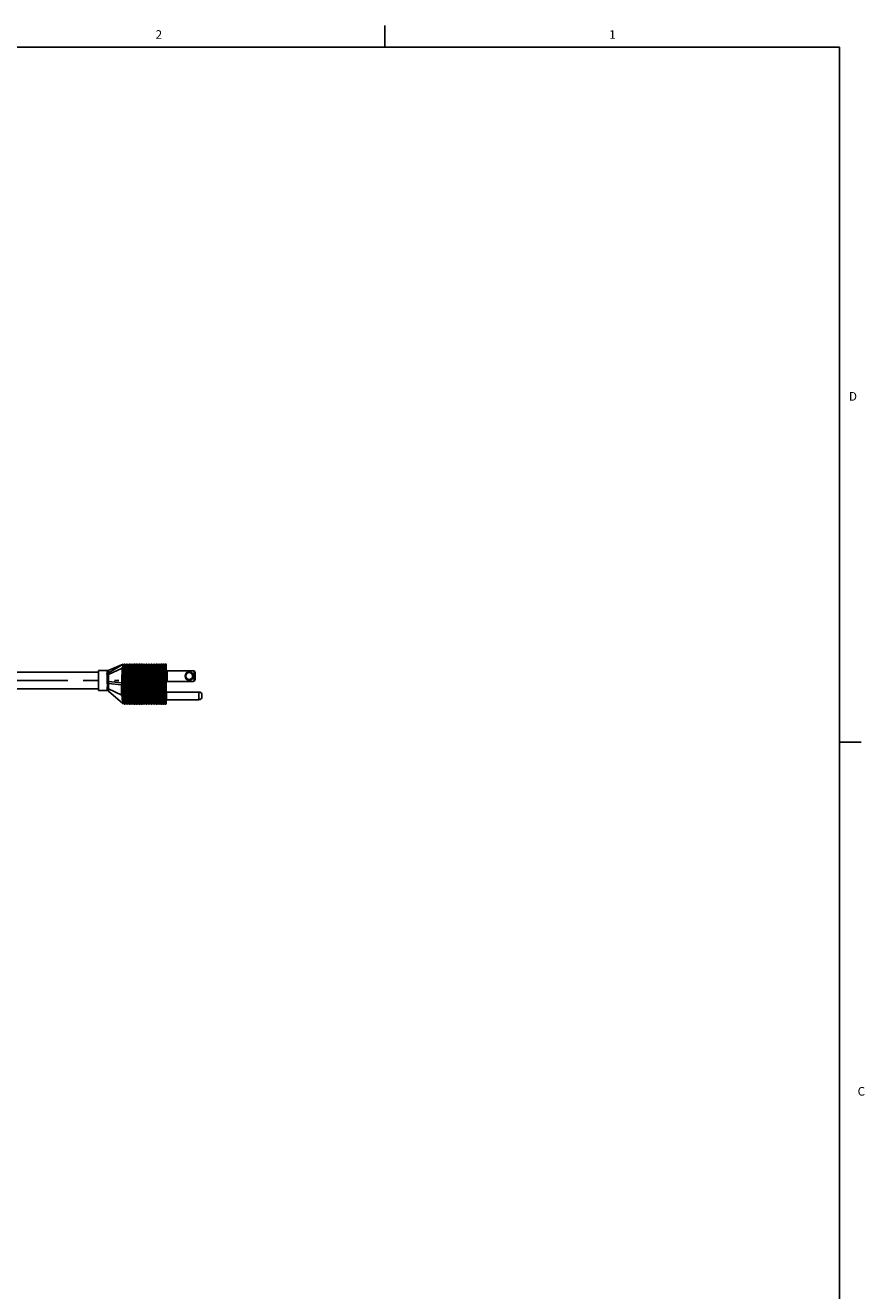
# Model space of a CAD drawing. Units: inches. Extents: x 0.5 to 43.5, y 0.5 to 33.5.
# Drawn here: x 33.7 to 43.5, y 18.7 to 33.5 of the extents above; entities that cross this region are included whole.
import ezdxf

# ---------------------------------------------------------------- set-up
doc = ezdxf.new("R2010")
doc.units = ezdxf.units.IN
doc.header["$LTSCALE"] = 2.42
doc.header["$MEASUREMENT"] = 0
doc.linetypes.add('CENTER', pattern=[0.6, 0.375, -0.075, 0.075, -0.075])
doc.layers.get('0').update_dxf_attribs({"linetype": 'CONTINUOUS'})
doc.layers.add('02___PRT_ALL_AXES', color=7, linetype='CONTINUOUS')
doc.layers.add('AXIS', color=7, linetype='CONTINUOUS')
doc.styles.add('TEXTSTYLE_2', font='txt', dxfattribs={"width": 0.8})

msp = doc.modelspace()

# ---------------------------------------------------------------- linework, layer by layer
at = {"color": 7, "linetype": 'CONTINUOUS'}
for p, q in [((37.902, 33.201), (37.902, 33.451)), ((43.203, 33.195), (0.797, 33.195)), ((43.203, 0.785), (43.203, 33.195)), ((34.83, 25.994), (34.676, 25.93)), ((34.679, 25.903), (34.837, 25.994)), ((34.84, 25.994), (34.83, 25.994)), ((34.848, 26.002), (34.84, 25.998)), ((34.84, 25.996), (34.847, 26)), ((34.84, 25.998), (34.84, 25.994)), ((34.84, 25.968), (34.84, 25.58)), ((34.85, 25.97), (34.845, 25.972)), ((34.848, 26.002), (34.847, 26)), ((34.85, 25.541), (34.85, 26.002)), ((34.86, 25.994), (34.85, 25.994)), ((34.87, 26.004), (34.86, 26.004)), ((34.86, 25.537), (34.86, 26.004)), ((34.87, 25.537), (34.87, 26.004)), ((34.879, 25.994), (34.87, 25.994)), ((34.889, 26.004), (34.879, 26.004)), ((34.879, 25.537), (34.879, 26.004)), ((34.889, 25.537), (34.889, 26.004)), ((34.899, 25.994), (34.889, 25.994)), ((34.909, 26.004), (34.899, 26.004)), ((34.899, 25.537), (34.899, 26.004)), ((34.909, 25.537), (34.909, 26.004)), ((34.919, 25.994), (34.909, 25.994)), ((34.929, 26.004), (34.919, 26.004)), ((34.919, 25.537), (34.919, 26.004)), ((34.929, 25.537), (34.929, 26.004)), ((34.939, 25.994), (34.929, 25.994)), ((34.948, 26.004), (34.939, 26.004)), ((34.939, 25.537), (34.939, 26.004)), ((34.948, 25.537), (34.948, 26.004)), ((34.958, 25.994), (34.948, 25.994)), ((34.968, 26.004), (34.958, 26.004)), ((34.958, 25.537), (34.958, 26.004)), ((34.968, 25.537), (34.968, 26.004)), ((34.978, 25.994), (34.968, 25.994)), ((34.988, 26.004), (34.978, 26.004)), ((34.978, 25.537), (34.978, 26.004)), ((34.988, 25.537), (34.988, 26.004)), ((34.998, 25.994), (34.988, 25.994)), ((35.007, 26.004), (34.998, 26.004)), ((34.998, 25.537), (34.998, 26.004)), ((35.007, 25.537), (35.007, 26.004)), ((35.017, 25.994), (35.007, 25.994)), ((35.027, 26.004), (35.017, 26.004)), ((35.017, 25.537), (35.017, 26.004)), ((35.027, 25.537), (35.027, 26.004)), ((35.037, 25.994), (35.027, 25.994)), ((35.047, 26.004), (35.037, 26.004)), ((35.037, 25.537), (35.037, 26.004)), ((35.047, 25.537), (35.047, 26.004)), ((35.057, 25.994), (35.047, 25.994)), ((35.066, 26.004), (35.057, 26.004)), ((35.057, 25.537), (35.057, 26.004)), ((35.066, 25.537), (35.066, 26.004)), ((35.076, 25.994), (35.066, 25.994)), ((35.086, 26.004), (35.076, 26.004)), ((35.076, 25.537), (35.076, 26.004)), ((35.086, 25.537), (35.086, 26.004)), ((35.096, 25.994), (35.086, 25.994)), ((35.106, 26.004), (35.096, 26.004)), ((35.096, 25.537), (35.096, 26.004)), ((35.106, 25.537), (35.106, 26.004)), ((35.116, 25.994), (35.106, 25.994)), ((35.126, 26.004), (35.116, 26.004)), ((35.116, 25.537), (35.116, 26.004)), ((35.126, 25.537), (35.126, 26.004)), ((35.135, 25.994), (35.126, 25.994)), ((35.145, 26.004), (35.135, 26.004)), ((35.135, 25.537), (35.135, 26.004)), ((35.145, 25.537), (35.145, 26.004)), ((35.155, 25.994), (35.145, 25.994)), ((35.165, 26.004), (35.155, 26.004)), ((35.155, 25.537), (35.155, 26.004)), ((35.165, 25.537), (35.165, 26.004)), ((35.175, 25.994), (35.165, 25.994)), ((35.185, 26.004), (35.175, 26.004)), ((35.175, 25.537), (35.175, 26.004)), ((35.185, 25.537), (35.185, 26.004)), ((35.194, 25.994), (35.185, 25.994)), ((35.204, 26.004), (35.194, 26.004)), ((35.194, 25.537), (35.194, 26.004)), ((35.204, 25.537), (35.204, 26.004)), ((35.214, 25.994), (35.204, 25.994)), ((35.224, 26.004), (35.214, 26.004)), ((35.214, 25.537), (35.214, 26.004)), ((35.224, 25.537), (35.224, 26.004)), ((35.234, 25.994), (35.224, 25.994)), ((35.244, 26.004), (35.234, 26.004)), ((35.234, 25.537), (35.234, 26.004)), ((35.244, 25.537), (35.244, 26.004)), ((35.253, 25.994), (35.244, 25.994)), ((35.263, 26.004), (35.253, 26.004)), ((35.253, 25.537), (35.253, 26.004)), ((35.263, 25.537), (35.263, 26.004)), ((35.273, 25.994), (35.263, 25.994)), ((35.283, 26.004), (35.273, 26.004)), ((35.273, 25.537), (35.273, 26.004)), ((35.283, 25.537), (35.283, 26.004)), ((35.293, 25.994), (35.283, 25.994)), ((35.303, 26.004), (35.293, 26.004)), ((35.293, 25.537), (35.293, 26.004)), ((35.303, 25.537), (35.303, 26.004)), ((35.313, 25.994), (35.303, 25.994)), ((35.322, 26.004), (35.313, 26.004)), ((35.313, 25.537), (35.313, 26.004)), ((35.322, 25.537), (35.322, 26.004)), ((35.332, 25.994), (35.322, 25.994)), ((35.348, 26.004), (35.332, 26.004)), ((35.332, 25.537), (35.332, 26.004)), ((35.348, 26.004), (35.348, 25.537)), ((35.352, 26), (35.352, 25.541)), ((34.679, 25.882), (34.838, 25.957)), ((34.838, 25.961), (34.839, 25.965)), ((34.838, 25.957), (34.838, 25.961)), ((34.84, 25.965), (34.839, 25.965)), ((34.84, 25.958), (34.847, 25.961)), ((34.85, 25.961), (34.847, 25.961)), ((34.86, 25.965), (34.85, 25.965)), ((34.863, 25.965), (34.86, 25.966)), ((34.862, 25.961), (34.86, 25.961)), ((35.352, 25.965), (34.863, 25.965)), ((35.352, 25.925), (35.669, 25.925)), ((35.362, 25.925), (35.362, 25.802)), ((35.679, 25.923), (35.679, 25.805)), ((35.689, 25.906), (35.689, 25.822)), ((34.663, 25.717), (34.66, 25.695)), ((34.664, 25.8), (34.677, 25.799)), ((34.677, 25.799), (34.834, 25.785)), ((34.677, 25.777), (34.831, 25.76)), ((34.678, 25.713), (34.832, 25.641)), ((34.679, 25.688), (34.846, 25.544)), ((34.83, 25.7), (34.83, 25.745)), ((34.84, 25.764), (34.832, 25.764)), ((34.84, 25.783), (34.834, 25.783)), ((34.84, 25.785), (34.848, 25.784)), ((34.84, 25.759), (34.848, 25.758)), ((34.85, 25.784), (34.848, 25.784)), ((34.85, 25.782), (34.848, 25.782)), ((34.848, 25.782), (34.848, 25.762)), ((34.848, 25.762), (34.848, 25.758)), ((34.86, 25.783), (34.85, 25.783)), ((34.86, 25.764), (34.85, 25.764)), ((34.861, 25.784), (34.86, 25.784)), ((34.861, 25.783), (34.86, 25.783)), ((34.86, 25.759), (34.86, 25.757)), ((34.87, 25.757), (34.86, 25.757)), ((34.86, 25.757), (34.86, 25.757)), ((34.86, 25.756), (34.86, 25.756)), ((34.86, 25.689), (34.86, 25.633)), ((34.861, 25.784), (34.861, 25.784)), ((34.861, 25.784), (34.861, 25.783)), ((35.352, 25.783), (34.861, 25.783)), ((34.879, 25.764), (34.87, 25.764)), ((34.889, 25.757), (34.879, 25.757)), ((34.899, 25.764), (34.889, 25.764)), ((34.909, 25.757), (34.899, 25.757)), ((34.919, 25.764), (34.909, 25.764)), ((34.929, 25.757), (34.919, 25.757)), ((34.939, 25.764), (34.929, 25.764)), ((34.948, 25.757), (34.939, 25.757)), ((34.958, 25.764), (34.948, 25.764)), ((34.968, 25.757), (34.958, 25.757)), ((34.978, 25.764), (34.968, 25.764)), ((34.988, 25.757), (34.978, 25.757)), ((34.998, 25.764), (34.988, 25.764)), ((35.007, 25.757), (34.998, 25.757)), ((35.017, 25.764), (35.007, 25.764)), ((35.027, 25.757), (35.017, 25.757)), ((35.037, 25.764), (35.027, 25.764)), ((35.047, 25.757), (35.037, 25.757)), ((35.057, 25.764), (35.047, 25.764)), ((35.066, 25.757), (35.057, 25.757)), ((35.076, 25.764), (35.066, 25.764)), ((35.086, 25.757), (35.076, 25.757)), ((35.096, 25.764), (35.086, 25.764)), ((35.106, 25.757), (35.096, 25.757)), ((35.116, 25.764), (35.106, 25.764)), ((35.126, 25.757), (35.116, 25.757)), ((35.135, 25.764), (35.126, 25.764)), ((35.145, 25.757), (35.135, 25.757)), ((35.155, 25.764), (35.145, 25.764)), ((35.165, 25.757), (35.155, 25.757)), ((35.175, 25.764), (35.165, 25.764)), ((35.185, 25.757), (35.175, 25.757)), ((35.194, 25.764), (35.185, 25.764)), ((35.204, 25.757), (35.194, 25.757)), ((35.214, 25.764), (35.204, 25.764)), ((35.224, 25.757), (35.214, 25.757)), ((35.234, 25.764), (35.224, 25.764)), ((35.244, 25.757), (35.234, 25.757)), ((35.253, 25.764), (35.244, 25.764)), ((35.263, 25.757), (35.253, 25.757)), ((35.273, 25.764), (35.263, 25.764)), ((35.283, 25.757), (35.273, 25.757)), ((35.293, 25.764), (35.283, 25.764)), ((35.303, 25.757), (35.293, 25.757)), ((35.313, 25.764), (35.303, 25.764)), ((35.322, 25.757), (35.313, 25.757)), ((35.332, 25.764), (35.322, 25.764)), ((35.348, 25.757), (35.332, 25.757)), ((35.352, 25.802), (35.669, 25.802)), ((35.356, 25.677), (35.356, 25.587)), ((35.732, 25.677), (35.732, 25.587)), ((34.84, 25.634), (34.833, 25.634)), ((34.84, 25.638), (34.848, 25.634)), ((34.86, 25.634), (34.85, 25.634)), ((34.86, 25.547), (34.85, 25.547)), ((34.86, 25.631), (34.87, 25.631)), ((34.865, 25.537), (34.87, 25.537)), ((34.879, 25.634), (34.87, 25.634)), ((34.879, 25.547), (34.87, 25.547)), ((34.879, 25.631), (34.889, 25.631)), ((34.879, 25.537), (34.889, 25.537)), ((34.899, 25.634), (34.889, 25.634)), ((34.899, 25.547), (34.889, 25.547)), ((34.899, 25.631), (34.909, 25.631)), ((34.899, 25.537), (34.909, 25.537)), ((34.919, 25.634), (34.909, 25.634)), ((34.919, 25.547), (34.909, 25.547)), ((34.919, 25.631), (34.929, 25.631)), ((34.919, 25.537), (34.929, 25.537)), ((34.939, 25.634), (34.929, 25.634)), ((34.939, 25.547), (34.929, 25.547)), ((34.939, 25.631), (34.948, 25.631)), ((34.939, 25.537), (34.948, 25.537)), ((34.958, 25.634), (34.948, 25.634)), ((34.958, 25.547), (34.948, 25.547)), ((34.958, 25.631), (34.968, 25.631)), ((34.958, 25.537), (34.968, 25.537)), ((34.978, 25.634), (34.968, 25.634)), ((34.978, 25.547), (34.968, 25.547)), ((34.978, 25.631), (34.988, 25.631)), ((34.978, 25.537), (34.988, 25.537)), ((34.998, 25.634), (34.988, 25.634)), ((34.998, 25.547), (34.988, 25.547)), ((34.998, 25.631), (35.007, 25.631)), ((34.998, 25.537), (35.007, 25.537)), ((35.017, 25.634), (35.007, 25.634)), ((35.017, 25.547), (35.007, 25.547)), ((35.017, 25.631), (35.027, 25.631)), ((35.017, 25.537), (35.027, 25.537)), ((35.037, 25.634), (35.027, 25.634)), ((35.037, 25.547), (35.027, 25.547)), ((35.037, 25.631), (35.047, 25.631)), ((35.037, 25.537), (35.047, 25.537)), ((35.057, 25.634), (35.047, 25.634)), ((35.057, 25.547), (35.047, 25.547)), ((35.057, 25.631), (35.066, 25.631)), ((35.057, 25.537), (35.066, 25.537)), ((35.076, 25.634), (35.066, 25.634)), ((35.076, 25.547), (35.066, 25.547)), ((35.076, 25.631), (35.086, 25.631)), ((35.076, 25.537), (35.086, 25.537)), ((35.096, 25.634), (35.086, 25.634)), ((35.096, 25.547), (35.086, 25.547)), ((35.096, 25.631), (35.106, 25.631)), ((35.096, 25.537), (35.106, 25.537)), ((35.116, 25.634), (35.106, 25.634)), ((35.116, 25.547), (35.106, 25.547)), ((35.116, 25.631), (35.126, 25.631)), ((35.116, 25.537), (35.126, 25.537)), ((35.135, 25.634), (35.126, 25.634)), ((35.135, 25.547), (35.126, 25.547)), ((35.135, 25.631), (35.145, 25.631)), ((35.135, 25.537), (35.145, 25.537)), ((35.155, 25.634), (35.145, 25.634)), ((35.155, 25.547), (35.145, 25.547)), ((35.155, 25.631), (35.165, 25.631)), ((35.155, 25.537), (35.165, 25.537)), ((35.175, 25.634), (35.165, 25.634)), ((35.175, 25.547), (35.165, 25.547)), ((35.175, 25.631), (35.185, 25.631)), ((35.175, 25.537), (35.185, 25.537)), ((35.194, 25.634), (35.185, 25.634)), ((35.194, 25.547), (35.185, 25.547)), ((35.194, 25.631), (35.204, 25.631)), ((35.194, 25.537), (35.204, 25.537)), ((35.214, 25.634), (35.204, 25.634)), ((35.214, 25.547), (35.204, 25.547)), ((35.214, 25.631), (35.224, 25.631)), ((35.214, 25.537), (35.224, 25.537)), ((35.234, 25.634), (35.224, 25.634)), ((35.234, 25.547), (35.224, 25.547)), ((35.234, 25.631), (35.244, 25.631)), ((35.234, 25.537), (35.244, 25.537)), ((35.253, 25.634), (35.244, 25.634)), ((35.253, 25.547), (35.244, 25.547)), ((35.253, 25.631), (35.263, 25.631)), ((35.253, 25.537), (35.263, 25.537)), ((35.273, 25.634), (35.263, 25.634)), ((35.273, 25.547), (35.263, 25.547)), ((35.273, 25.631), (35.283, 25.631)), ((35.273, 25.537), (35.283, 25.537)), ((35.293, 25.634), (35.283, 25.634)), ((35.293, 25.547), (35.283, 25.547)), ((35.293, 25.631), (35.303, 25.631)), ((35.293, 25.537), (35.303, 25.537)), ((35.313, 25.634), (35.303, 25.634)), ((35.313, 25.547), (35.303, 25.547)), ((35.313, 25.631), (35.322, 25.631)), ((35.313, 25.537), (35.322, 25.537)), ((35.332, 25.634), (35.322, 25.634)), ((35.332, 25.547), (35.322, 25.547)), ((35.332, 25.631), (35.348, 25.631)), ((35.332, 25.537), (35.348, 25.537)), ((35.767, 25.642), (35.767, 25.622)), ((43.204, 25.092), (43.454, 25.092))]:
    msp.add_line(p, q, dxfattribs=at)
msp.add_lwpolyline([(34.676, 25.93), (34.671, 25.928), (34.665, 25.927)], dxfattribs=at)
for radius in [0.0492, 0.0394]:
    msp.add_circle((35.62, 25.864), radius, dxfattribs=at)
for centre, radius, start, end in [((34.779, 25.982), 0.0624, 344.2637, 347.6339), ((34.864, 25.977), 0.0271, 120.6049, 132.5652), ((34.862, 25.975), 0.0295, 114.5146, 120.2029), ((34.86, 25.975), 0.0295, 109.5456, 112.7544), ((34.862, 25.975), 0.0295, 113.6192, 114.5129), ((34.862, 25.975), 0.0295, 90.0005, 93.852), ((34.863, 25.979), 0.0248, 90.0053, 96.9897), ((35.348, 26), 0.00394, 0, 90), ((35.484, 25.795), 0.83, 170.8149, 172.761), ((34.324, 25.884), 0.355, 3.2035, 7.4703), ((35.669, 25.906), 0.0197, 0, 90), ((35.669, 25.822), 0.0197, 270, 360), ((34.66, 25.666), 0.0295, 49.1208, 90), ((33.578, 25.815), 1.086, 359.1675, 359.7871), ((36.362, 25.817), 1.685, 180.203, 180.6174), ((35.37, 25.727), 0.54, 176.552, 178.0985), ((34.855, 25.785), 0.0206, 180.7136, 185.5249), ((34.893, 25.782), 0.0458, 177.1294, 179.3365), ((34.871, 25.802), 0.0456, 239.8362, 243.0093), ((34.859, 25.796), 0.0399, 253.7785, 256.2464), ((34.862, 25.756), 0.00229, 169.7694, 179.21), ((34.87, 25.8), 0.0438, 256.1294, 256.3965), ((34.87, 25.8), 0.0437, 256.3965, 256.664), ((37.758, 25.717), 2.898, 179.2153, 179.4871), ((34.49, 25.775), 0.371, 0.8421, 1.2862), ((35.356, 25.681), 0.00394, 180, 270), ((35.732, 25.642), 0.0354, 0, 90), ((34.865, 25.566), 0.0295, 229.1208, 239.6011), ((34.858, 25.714), 0.0809, 262.8169, 264.1584), ((34.895, 25.629), 0.0471, 174.1934, 177.5596), ((34.853, 25.711), 0.0802, 266.1851, 267.6751), ((34.86, 25.734), 0.1, 270.1415, 270.3801), ((34.888, 25.633), 0.0276, 180.4699, 183.2772), ((34.889, 25.634), 0.0291, 183.2647, 184.598), ((34.853, 25.734), 0.103, 273.5884, 273.8729), ((34.865, 25.566), 0.0295, 260.0561, 270), ((35.348, 25.541), 0.00394, 270, 360), ((35.356, 25.583), 0.00394, 90, 180), ((35.732, 25.622), 0.0354, 270, 360)]:
    msp.add_arc(centre, radius, start, end, dxfattribs=at)
for points in [[(34.84, 25.994), (34.84, 25.994), (34.839, 25.994), (34.839, 25.994)], [(34.845, 25.972), (34.845, 25.968), (34.846, 25.965), (34.847, 25.961)], [(34.863, 25.965), (34.863, 25.964), (34.862, 25.962), (34.862, 25.961)], [(34.831, 25.76), (34.831, 25.761), (34.831, 25.763), (34.832, 25.764)], [(34.833, 25.634), (34.833, 25.636), (34.832, 25.639), (34.832, 25.641)]]:
    msp.add_open_spline(points, degree=3, dxfattribs=at)
for points, knots in [([(34.847, 26), (34.846, 26), (34.846, 25.999), (34.845, 25.998), (34.845, 25.997)], [0, 0, 0, 0, 0.527549, 1, 1, 1, 1]), ([(34.845, 25.997), (34.845, 25.997), (34.846, 25.995), (34.846, 25.992), (34.846, 25.987), (34.846, 25.98), (34.846, 25.975), (34.845, 25.972)], [0, 0, 0, 0, 0.064813, 0.150053, 0.376423, 0.665833, 1, 1, 1, 1]), ([(34.863, 26.004), (34.863, 26.004), (34.863, 26.004), (34.864, 26.004), (34.864, 26.003)], [0, 0, 0, 0, 0.175833, 1, 1, 1, 1]), ([(34.864, 26.003), (34.864, 26.002), (34.864, 26.001), (34.865, 25.996), (34.865, 25.988), (34.864, 25.977), (34.864, 25.969), (34.863, 25.965)], [0, 0, 0, 0, 0.054298, 0.134238, 0.363294, 0.662926, 1, 1, 1, 1]), ([(34.661, 25.9), (34.661, 25.898), (34.66, 25.891), (34.66, 25.883), (34.661, 25.878)], [0, 0, 0, 0, 0.228574, 1, 1, 1, 1]), ([(34.661, 25.9), (34.662, 25.899), (34.669, 25.9), (34.675, 25.901), (34.679, 25.903)], [0, 0, 0, 0, 0.259838, 1, 1, 1, 1]), ([(34.661, 25.878), (34.662, 25.878), (34.669, 25.879), (34.675, 25.88), (34.679, 25.882)], [0, 0, 0, 0, 0.260299, 1, 1, 1, 1]), ([(34.661, 25.878), (34.662, 25.867), (34.664, 25.845), (34.664, 25.823), (34.664, 25.811)], [0, 0, 0, 0, 0.47586, 1, 1, 1, 1]), ([(34.679, 25.882), (34.678, 25.871), (34.677, 25.847), (34.677, 25.824), (34.677, 25.811)], [0, 0, 0, 0, 0.481625, 1, 1, 1, 1]), ([(34.679, 25.903), (34.679, 25.9), (34.679, 25.893), (34.679, 25.886), (34.679, 25.882)], [0, 0, 0, 0, 0.453927, 1, 1, 1, 1]), ([(34.834, 25.785), (34.834, 25.814), (34.835, 25.871), (34.837, 25.929), (34.838, 25.957)], [0, 0, 0, 0, 0.499988, 1, 1, 1, 1]), ([(34.847, 25.961), (34.847, 25.932), (34.847, 25.873), (34.848, 25.814), (34.848, 25.784)], [0, 0, 0, 0, 0.499984, 1, 1, 1, 1]), ([(34.862, 25.961), (34.862, 25.932), (34.861, 25.873), (34.861, 25.814), (34.861, 25.784)], [0, 0, 0, 0, 0.500001, 1, 1, 1, 1]), ([(34.664, 25.777), (34.665, 25.766), (34.665, 25.746), (34.664, 25.726), (34.663, 25.717)], [0, 0, 0, 0, 0.55809, 1, 1, 1, 1]), ([(34.663, 25.717), (34.664, 25.717), (34.669, 25.717), (34.674, 25.715), (34.678, 25.713)], [0, 0, 0, 0, 0.252698, 1, 1, 1, 1]), ([(34.664, 25.8), (34.664, 25.798), (34.664, 25.79), (34.664, 25.783), (34.664, 25.777)], [0, 0, 0, 0, 0.253387, 1, 1, 1, 1]), ([(34.664, 25.777), (34.665, 25.777), (34.669, 25.778), (34.674, 25.777), (34.677, 25.777)], [0, 0, 0, 0, 0.257934, 1, 1, 1, 1]), ([(34.677, 25.777), (34.676, 25.765), (34.676, 25.744), (34.677, 25.723), (34.678, 25.713)], [0, 0, 0, 0, 0.547448, 1, 1, 1, 1]), ([(34.677, 25.799), (34.677, 25.797), (34.677, 25.79), (34.677, 25.782), (34.677, 25.777)], [0, 0, 0, 0, 0.254228, 1, 1, 1, 1]), ([(34.678, 25.713), (34.678, 25.71), (34.678, 25.705), (34.679, 25.698), (34.679, 25.695), (34.679, 25.692), (34.679, 25.69), (34.679, 25.689), (34.679, 25.688), (34.679, 25.688), (34.679, 25.688), (34.679, 25.688)], [0, 0, 0, 0, 0.425326, 0.597718, 0.74088, 0.853522, 0.934683, 0.963212, 0.983637, 0.995912, 1, 1, 1, 1]), ([(34.832, 25.641), (34.832, 25.646), (34.831, 25.666), (34.831, 25.685), (34.83, 25.7)], [0, 0, 0, 0, 0.257158, 1, 1, 1, 1]), ([(34.832, 25.764), (34.833, 25.767), (34.835, 25.773), (34.835, 25.78), (34.834, 25.783)], [0, 0, 0, 0, 0.46699, 1, 1, 1, 1]), ([(34.848, 25.758), (34.848, 25.749), (34.849, 25.707), (34.848, 25.666), (34.848, 25.634)], [0, 0, 0, 0, 0.227115, 1, 1, 1, 1]), ([(34.861, 25.781), (34.861, 25.779), (34.861, 25.772), (34.861, 25.765), (34.86, 25.759)], [0, 0, 0, 0, 0.268233, 1, 1, 1, 1]), ([(35.352, 25.76), (35.352, 25.759), (35.351, 25.758), (35.349, 25.757), (35.348, 25.757)], [0, 0, 0, 0, 0.430285, 1, 1, 1, 1]), ([(34.84, 25.58), (34.839, 25.588), (34.838, 25.606), (34.835, 25.624), (34.833, 25.634)], [0, 0, 0, 0, 0.459256, 1, 1, 1, 1]), ([(34.848, 25.631), (34.847, 25.617), (34.847, 25.595), (34.846, 25.569), (34.846, 25.555), (34.846, 25.548), (34.846, 25.544)], [0, 0, 0, 0, 0.499998, 0.749999, 0.875, 1, 1, 1, 1]), ([(34.86, 25.631), (34.861, 25.615), (34.862, 25.592), (34.864, 25.564), (34.864, 25.548), (34.865, 25.541), (34.865, 25.537)], [0, 0, 0, 0, 0.499999, 0.75, 0.875, 1, 1, 1, 1]), ([(35.352, 25.632), (35.352, 25.632), (35.352, 25.632), (35.35, 25.631), (35.349, 25.631), (35.348, 25.631)], [0, 0, 0, 0, 0.123858, 0.342004, 1, 1, 1, 1])]:
    msp.add_open_spline(points, degree=3, knots=knots, dxfattribs=at)
at = {"layer": '02___PRT_ALL_AXES', "color": 7, "linetype": 'CENTER'}
msp.add_line((17.323, 25.811), (34.8, 25.811), dxfattribs=at)
at = {"layer": 'AXIS', "color": 7, "linetype": 'CONTINUOUS'}
for p, q in [((33.381, 25.91), (34.563, 25.91)), ((34.563, 25.927), (34.665, 25.927)), ((34.563, 25.927), (34.563, 25.695)), ((33.381, 25.713), (34.563, 25.713)), ((34.563, 25.695), (34.66, 25.695)), ((35.356, 25.677), (35.732, 25.677)), ((35.356, 25.587), (35.732, 25.587))]:
    msp.add_line(p, q, dxfattribs=at)

# ---------------------------------------------------------------- texts
at = {"color": 7, "linetype": 'CONTINUOUS', "char_height": 0.1, "width": 0.08, "line_spacing_factor": 0.9, "style": 'TEXTSTYLE_2'}
for s, insert, attachment_point in [('2', (35.265, 33.394), 2), ('1', (40.555, 33.394), 2), ('D', (43.313, 29.175), 1), ('C', (43.414, 21.072), 1)]:
    msp.add_mtext(s, dxfattribs=dict(at, insert=insert, attachment_point=attachment_point))

doc.saveas('drawing.dxf')
